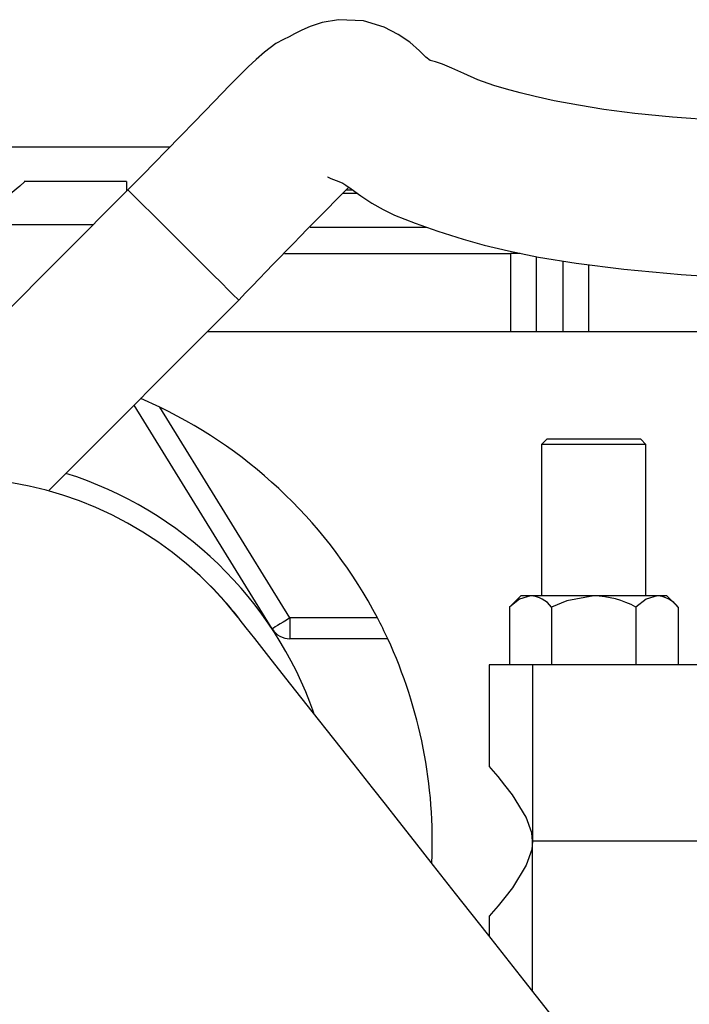
# Model space of a CAD drawing. Extents: x -107 to 157, y 2 to 193.
# Drawn here: x 138 to 141, y 32 to 37 of the extents above; entities that cross this region are included whole.
import ezdxf

# ---------------------------------------------------------------- set-up
doc = ezdxf.new("R2010")
doc.units = 0
doc.header["$MEASUREMENT"] = 0
doc.layers.get('0').update_dxf_attribs({"linetype": 'ByLayer'})

msp = doc.modelspace()

# ---------------------------------------------------------------- linework, layer by layer
at = {"color": 7, "linetype": 'Continuous'}
for p, q in [((137.88096, 36.6073), (138.87376, 36.6073)), ((138.66487, 36.44187), (138.17559, 36.44187)), ((138.66487, 36.44187), (138.66487, 36.39518)), ((138.67179, 36.40213), (137.28767, 35.01196)), ((139.71934, 36.40187), (139.74843, 36.40187)), ((139.54547, 36.22278), (140.10161, 36.22278)), ((139.42353, 36.09687), (140.50622, 36.09687)), ((140.50622, 36.09687), (140.50622, 35.72187)), ((140.55237, 36.09687), (140.50622, 36.09687)), ((140.63122, 35.72187), (140.63122, 36.08071)), ((140.75622, 36.05975), (140.75622, 35.72187)), ((140.88122, 35.72187), (140.88122, 36.04151)), ((138.29508, 34.96079), (139.20328, 35.87295)), ((139.05285, 35.72187), (140.50622, 35.72187)), ((140.50622, 35.72187), (140.63122, 35.72187)), ((140.63122, 35.72187), (140.75622, 35.72187)), ((140.75622, 35.72187), (140.88122, 35.72187)), ((140.88122, 35.72187), (142.07372, 35.72187)), ((139.36398, 34.29559), (138.70174, 35.36923)), ((139.44909, 34.34808), (138.82582, 35.35855)), ((140.68015, 35.20572), (140.65515, 35.18072)), ((141.13015, 35.20572), (140.68015, 35.20572)), ((141.15515, 35.18072), (141.13015, 35.20572)), ((140.65515, 35.18072), (140.65515, 34.45403)), ((141.15515, 35.18072), (140.65515, 35.18072)), ((141.15515, 34.45403), (141.15515, 35.18072)), ((140.55515, 34.45403), (140.50101, 34.39988)), ((140.60204, 34.45403), (140.55515, 34.45403)), ((140.90515, 34.45403), (140.60204, 34.45403)), ((141.20826, 34.45403), (140.90515, 34.45403)), ((141.25515, 34.45403), (141.20826, 34.45403)), ((141.3093, 34.39988), (141.25515, 34.45403)), ((140.50101, 34.39988), (140.50101, 34.12303)), ((140.70308, 34.39988), (140.70308, 34.12303)), ((141.10723, 34.39988), (141.10723, 34.12303)), ((141.3093, 34.39988), (141.3093, 34.12303)), ((139.44909, 34.34808), (139.44909, 34.24808)), ((139.86815, 34.34808), (139.44909, 34.34808)), ((139.91739, 34.24808), (139.44909, 34.24808)), ((140.40372, 34.12303), (140.40372, 33.63546)), ((140.61176, 34.12303), (140.40372, 34.12303)), ((140.61176, 34.12303), (140.61176, 33.27687)), ((141.41659, 34.12303), (140.61176, 34.12303)), ((141.41659, 33.27687), (140.61176, 33.27687)), ((140.40372, 32.91829), (140.40372, 32.82218))]:
    msp.add_line(p, q, dxfattribs=at)
at = {"color": 8, "linetype": 'Continuous'}
for p, q in [((139.70346, 36.38571), (139.77102, 36.38571)), ((138.50423, 36.23383), (137.81872, 36.23383)), ((140.61176, 32.55788), (140.61176, 33.27687))]:
    msp.add_line(p, q, dxfattribs=at)
at = {"color": 7, "linetype": 'Continuous', "flags": 128}
for points in [[(141.50172, 36.73513), (141.28183, 36.75047), (141.10179, 36.76845), (140.95382, 36.78773), (140.83205, 36.80718), (140.71511, 36.82927), (140.62491, 36.84884), (140.55244, 36.86637), (140.48673, 36.88408), (140.42683, 36.90234), (140.35008, 36.93), (140.28235, 36.9593), (140.22444, 36.98612), (140.17939, 37.00524), (140.1464, 37.01519), (140.12157, 37.02229), (140.09975, 37.03853), (140.06973, 37.06915), (140.02342, 37.10948), (139.96821, 37.14764), (139.89983, 37.18251), (139.80096, 37.21199), (139.681, 37.21796), (139.60364, 37.20475), (139.54657, 37.18606), (139.50583, 37.1681), (139.47135, 37.15041), (139.44529, 37.13647), (139.41764, 37.12251), (139.38198, 37.10336), (139.32662, 37.06292), (139.28721, 37.02754), (139.24935, 36.99134), (139.211, 36.95383), (139.15905, 36.90167), (139.08732, 36.82786), (138.98943, 36.72651), (138.9279, 36.66292), (138.8546, 36.58761), (138.80056, 36.53238), (138.74333, 36.4742), (138.6718, 36.40212)], [(138.17559, 36.43887), (138.17614, 36.43935), (138.15365, 36.42008), (138.10925, 36.38313), (138.06588, 36.34886), (138.01393, 36.31108), (137.91412, 36.25467), (137.84818, 36.23591), (137.81872, 36.23383)], [(139.62954, 36.4637), (139.62914, 36.46372), (139.64456, 36.45606), (139.6703, 36.44588), (139.69081, 36.43775), (139.70179, 36.43291), (139.71596, 36.42454), (139.74301, 36.40575), (139.78806, 36.37351), (139.84178, 36.33742), (139.89526, 36.30658), (139.95013, 36.28022), (140.04832, 36.2412), (140.15704, 36.20362), (140.27929, 36.1652), (140.38029, 36.13689), (140.49572, 36.10859), (140.63965, 36.07897), (140.82068, 36.04913), (141.04892, 36.02041), (141.32441, 35.99521), (141.44589, 35.98687)], [(138.82582, 35.35855), (138.73486, 35.40016), (138.73322, 35.40085)], [(140.60204, 34.45403), (140.54953, 34.4386), (140.50101, 34.39988)], [(140.90515, 34.45403), (140.77523, 34.43069), (140.70308, 34.39988)], [(141.20826, 34.45403), (141.15574, 34.4386), (141.10723, 34.39988)], [(140.94557, 32.13379), (140.76697, 32.36069), (140.57196, 32.60844), (140.39609, 32.83187), (140.24295, 33.02643), (140.13722, 33.16075), (140.04619, 33.2764), (139.9694, 33.37395), (139.9062, 33.45424), (139.84481, 33.53224), (139.75655, 33.64437), (139.65868, 33.7687), (139.55581, 33.89939), (139.45382, 34.02896), (139.35943, 34.14887), (139.28031, 34.24939), (139.23961, 34.3011), (139.21095, 34.33752), (139.19906, 34.35262)], [(139.44909, 34.34808), (139.43249, 34.33784), (139.41652, 34.32799), (139.40181, 34.31892), (139.38891, 34.31096), (139.37833, 34.30443), (139.37046, 34.29958), (139.36562, 34.29659), (139.36398, 34.29559)], [(140.61176, 33.27687), (140.60782, 33.31752), (140.58174, 33.3926), (140.51479, 33.49991), (140.47931, 33.5464), (140.4468, 33.58647), (140.41393, 33.62536), (140.40522, 33.63546)], [(140.61176, 33.27687), (140.60782, 33.23622), (140.58174, 33.16115), (140.51479, 33.05383), (140.47931, 33.00734), (140.4468, 32.96728), (140.41393, 32.92838), (140.40522, 32.91828)]]:
    msp.add_lwpolyline(points, dxfattribs=at)
at = {"color": 8, "linetype": 'Continuous', "flags": 128}
for points in [[(139.18064, 35.89549), (139.15504, 35.92098), (139.12107, 35.9548), (139.08005, 35.99564), (139.03356, 36.04194), (138.98337, 36.0919), (138.93142, 36.14362), (138.87971, 36.19511), (138.83022, 36.24439), (138.78485, 36.28956), (138.74535, 36.32888), (138.71324, 36.36086), (138.68975, 36.38425), (138.67577, 36.39816), (138.6718, 36.40212)], [(139.20327, 35.87296), (139.20321, 35.87302), (139.19691, 35.87929), (139.18064, 35.89549)]]:
    msp.add_lwpolyline(points, dxfattribs=at)
at = {"color": 7, "linetype": 'Continuous'}
for centre, radius, start, end in [((165.19176, 11.03968), 35.9457, 135.097242, 136.302142), ((137.81872, 33.27687), 2.3125, 27.59552, 64.18265), ((137.82276, 33.2714), 1.74979, 38.1525, 217.9624), ((137.81872, 33.27687), 1.85, 19.42948, 72.49605), ((137.81872, 33.27687), 1.75, 37.61636, 44.43113), ((140.59147, 34.31296), 0.14146, 37.91231, 85.71406), ((140.89375, 34.00733), 0.44684, 61.46219, 88.53782), ((141.19769, 34.31296), 0.14146, 37.91242, 85.71402), ((137.81912, 33.27707), 2.31205, 24.83336, 27.59587), ((139.44909, 34.34808), 0.1, 211.66685, 270), ((137.81872, 33.27687), 2.3125, 357.45192, 24.83354)]:
    msp.add_arc(centre, radius, start, end, dxfattribs=at)

doc.saveas('drawing.dxf')
